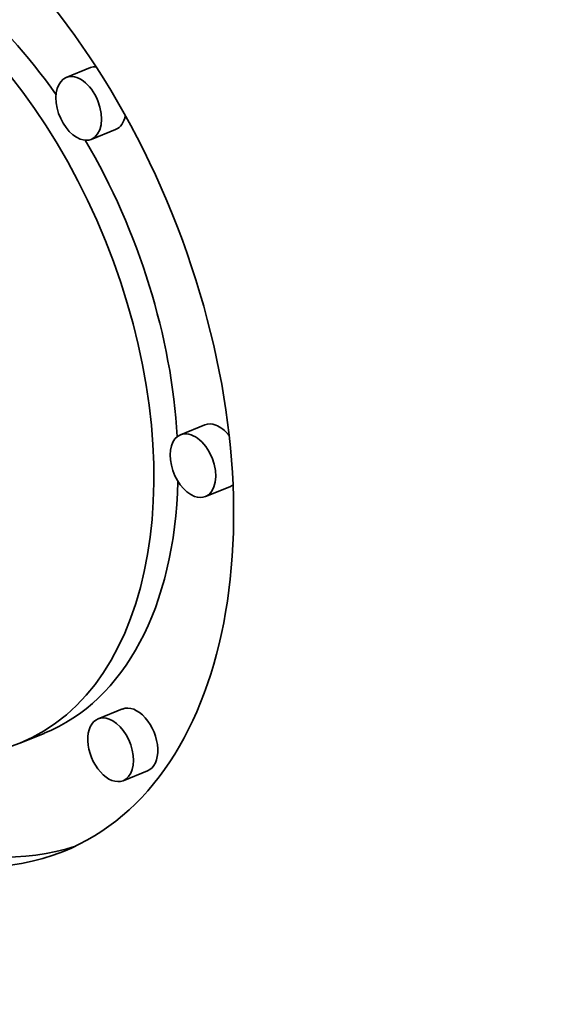
# Model space of a CAD drawing. Extents: x 0 to 10.8, y 0 to 8.3.
# Drawn here: x 9.6 to 9.6, y 4.7 to 4.8 of the extents above; entities that cross this region are included whole.
import ezdxf

# ---------------------------------------------------------------- set-up
doc = ezdxf.new("R2010")
doc.units = 0
doc.header["$MEASUREMENT"] = 0
doc.layers.get('0').update_dxf_attribs({"lineweight": 13})

msp = doc.modelspace()

# ---------------------------------------------------------------- linework, layer by layer
at = {"color": 7, "lineweight": 35, "ltscale": 3.83811e-05}
for p, q in [((9.61732, 4.794726), (9.615897, 4.794152)), ((9.618779, 4.791109), (9.617356, 4.790535)), ((9.623996, 4.773851), (9.622572, 4.773277)), ((9.625455, 4.770234), (9.624031, 4.76966)), ((9.619185, 4.757247), (9.617761, 4.756673)), ((9.614599, 4.755824), (9.613175, 4.75525)), ((9.620644, 4.75363), (9.61922, 4.753056))]:
    msp.add_line(p, q, dxfattribs=at)
at = {"color": 7, "lineweight": 35, "ltscale": 0.03937}
for centre, major_axis, start_param, end_param in [((8.440938, 5.409043), (0.875448, -2.170067), 0.000026, 1.998424), ((8.185612, 5.306039), (0.875448, -2.170067), 0.000026, 1.998424), ((9.603692, 4.778759), (0.012037, -0.029838), 6.28312, 9.424712), ((9.603692, 4.778759), (0.009484, -0.023509), 6.28312, 9.424712), ((9.605116, 4.779334), (-0.009484, 0.023509), 5.075198, 5.770917), ((9.61805, 4.792918), (-0.00073, 0.001808), 6.018349, 6.28312), ((9.616626, 4.792343), (0.00073, -0.001808), 3.141527, 5.770917), ((9.616626, 4.792343), (0.00073, -0.001808), 6.28312, 9.424712), ((9.61805, 4.792918), (-0.00073, 0.001808), 3.141527, 3.909596), ((9.616626, 4.792343), (0.00073, -0.001808), 5.770917, 6.28312), ((9.605116, 4.779334), (-0.009484, 0.023509), 4.211222, 4.946782), ((9.624725, 4.772042), (-0.00073, 0.001808), 5.770917, 6.28312), ((9.623302, 4.771468), (0.00073, -0.001808), 6.28312, 9.424712), ((9.624725, 4.772042), (-0.00073, 0.001808), 5.160057, 5.770917), ((9.623302, 4.771468), (0.00073, -0.001808), 3.141527, 5.770917), ((9.605116, 4.779334), (-0.009484, 0.023509), 3.141527, 4.097286), ((9.624725, 4.772042), (-0.00073, 0.001808), 3.141527, 3.319081), ((9.623302, 4.771468), (0.00073, -0.001808), 5.770917, 6.28312), ((9.619914, 4.755438), (-0.00073, 0.001808), 3.141527, 6.28312), ((9.61849, 4.754864), (0.00073, -0.001808), 3.141527, 6.28312), ((9.61849, 4.754864), (0.00073, -0.001808), 2.629324, 3.141527), ((9.61849, 4.754864), (0.00073, -0.001808), 6.28312, 8.912509), ((9.603692, 4.778759), (0.009484, -0.023509), 5.770917, 6.28312), ((9.605116, 4.779334), (-0.012037, 0.029838), 2.629324, 3.10306), ((9.603692, 4.778759), (0.012037, -0.029838), 5.770917, 6.28312)]:
    msp.add_ellipse(centre, major_axis=major_axis, ratio=0.616564, start_param=start_param, end_param=end_param, dxfattribs=at)

doc.saveas('drawing.dxf')
